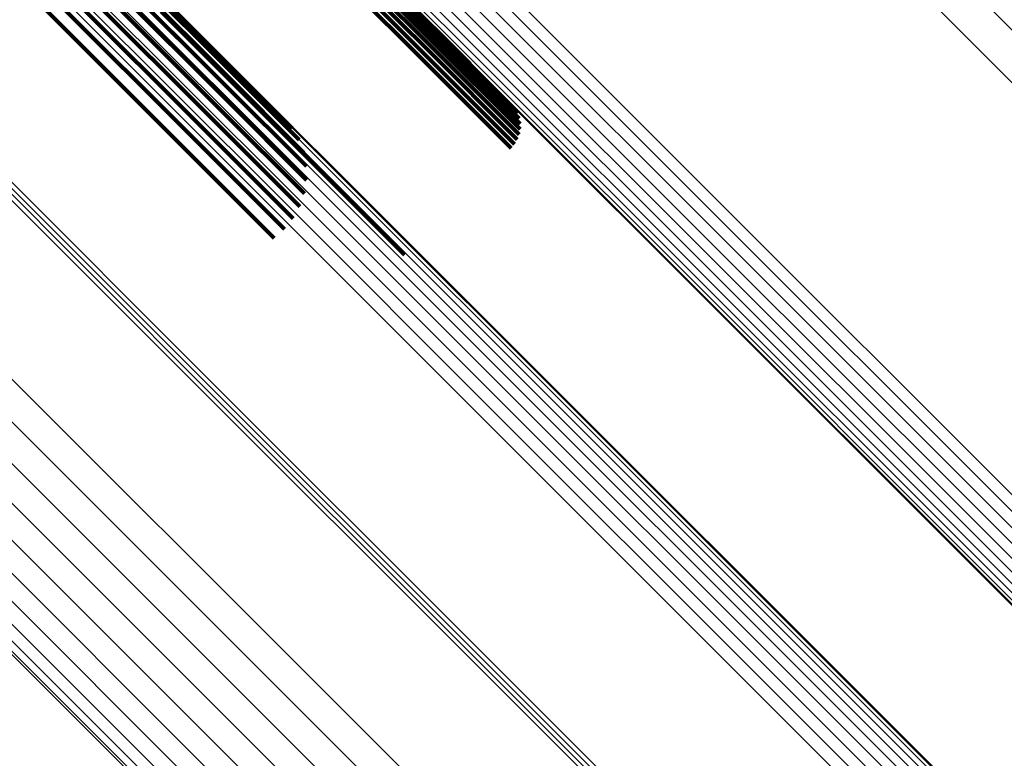
# Model space of a CAD drawing. Units: metres. Extents: x -3.186 to -2.846, y -2.611 to -2.271.
# Drawn here: x -3.138 to -3.12, y -2.314 to -2.301 of the extents above; entities that cross this region are included whole.
import ezdxf

# ---------------------------------------------------------------- set-up
doc = ezdxf.new("R2010")
doc.units = ezdxf.units.M
doc.linetypes.add('AUSGEZOGEN', pattern=[0])
doc.linetypes.add('VERDECKT2_S2', pattern=[0.036, 0.02, -0.016])
doc.layers.add('Standard', color=7, linetype='AUSGEZOGEN', lineweight=13)

msp = doc.modelspace()

# ---------------------------------------------------------------- linework, layer by layer
at = {"layer": 'Standard', "color": 253, "linetype": 'VERDECKT2_S2', "lineweight": 140, "transparency": 33554687}
for p, q in [((-3.133383, -2.298032), (-3.130648, -2.300767)), ((-3.133383, -2.298032), (-3.130648, -2.300767)), ((-3.13334, -2.298109), (-3.130606, -2.300844)), ((-3.13334, -2.298109), (-3.130606, -2.300844)), ((-3.133312, -2.298194), (-3.130579, -2.300928)), ((-3.133312, -2.298194), (-3.130579, -2.300928)), ((-3.133299, -2.298284), (-3.130567, -2.301016)), ((-3.133299, -2.298284), (-3.130567, -2.301016)), ((-3.133322, -2.298467), (-3.130591, -2.301197)), ((-3.133322, -2.298467), (-3.130591, -2.301197)), ((-3.133303, -2.298376), (-3.130572, -2.301107)), ((-3.133303, -2.298376), (-3.130572, -2.301107)), ((-3.137204, -2.298499), (-3.134434, -2.30127)), ((-3.137204, -2.298499), (-3.134434, -2.30127)), ((-3.133405, -2.298635), (-3.130676, -2.301365)), ((-3.133405, -2.298635), (-3.130676, -2.301365)), ((-3.133357, -2.298554), (-3.130627, -2.301284)), ((-3.133357, -2.298554), (-3.130627, -2.301284)), ((-3.137094, -2.298698), (-3.134326, -2.301466)), ((-3.137094, -2.298698), (-3.134326, -2.301466)), ((-3.133467, -2.298708), (-3.130737, -2.301437)), ((-3.133467, -2.298708), (-3.130737, -2.301437)), ((-3.13702, -2.298916), (-3.134255, -2.30168)), ((-3.13702, -2.298916), (-3.134255, -2.30168)), ((-3.136986, -2.299146), (-3.134224, -2.301907)), ((-3.136986, -2.299146), (-3.134224, -2.301907)), ((-3.136992, -2.299381), (-3.134232, -2.30214)), ((-3.136992, -2.299381), (-3.134232, -2.30214)), ((-3.137038, -2.299614), (-3.134281, -2.302372)), ((-3.137038, -2.299614), (-3.134281, -2.302372)), ((-3.137123, -2.299839), (-3.134367, -2.302595)), ((-3.137123, -2.299839), (-3.134367, -2.302595)), ((-3.137245, -2.300049), (-3.13449, -2.302804)), ((-3.137245, -2.300049), (-3.13449, -2.302804)), ((-3.131366, -2.300038), (-3.129873, -2.30153)), ((-3.131366, -2.300038), (-3.129873, -2.30153)), ((-3.137582, -2.300399), (-3.134827, -2.303154)), ((-3.137582, -2.300399), (-3.134827, -2.303154)), ((-3.137399, -2.300238), (-3.134644, -2.302992)), ((-3.137399, -2.300238), (-3.134644, -2.302992)), ((-3.135361, -2.300602), (-3.132632, -2.303332)), ((-3.135361, -2.300602), (-3.132632, -2.303332)), ((-3.130648, -2.300767), (-3.129084, -2.302331)), ((-3.130648, -2.300767), (-3.129084, -2.302331)), ((-3.130606, -2.300844), (-3.129036, -2.302414)), ((-3.130606, -2.300844), (-3.129036, -2.302414)), ((-3.130579, -2.300928), (-3.129004, -2.302503)), ((-3.130579, -2.300928), (-3.129004, -2.302503)), ((-3.130572, -2.301107), (-3.128987, -2.302691)), ((-3.130572, -2.301107), (-3.128987, -2.302691)), ((-3.130567, -2.301016), (-3.128987, -2.302596)), ((-3.130567, -2.301016), (-3.128987, -2.302596)), ((-3.134434, -2.30127), (-3.133031, -2.302672)), ((-3.134434, -2.30127), (-3.133031, -2.302672)), ((-3.130591, -2.301197), (-3.129004, -2.302785)), ((-3.130591, -2.301197), (-3.129004, -2.302785)), ((-3.130737, -2.301437), (-3.129145, -2.303029)), ((-3.130737, -2.301437), (-3.129145, -2.303029)), ((-3.130676, -2.301365), (-3.129084, -2.302957)), ((-3.130676, -2.301365), (-3.129084, -2.302957)), ((-3.130627, -2.301284), (-3.129036, -2.302874)), ((-3.130627, -2.301284), (-3.129036, -2.302874)), ((-3.134326, -2.301466), (-3.132909, -2.302883)), ((-3.134326, -2.301466), (-3.132909, -2.302883)), ((-3.134255, -2.30168), (-3.132824, -2.303111)), ((-3.134255, -2.30168), (-3.132824, -2.303111)), ((-3.134224, -2.301907), (-3.13278, -2.303351)), ((-3.134224, -2.301907), (-3.13278, -2.303351)), ((-3.134232, -2.30214), (-3.132777, -2.303595)), ((-3.134232, -2.30214), (-3.132777, -2.303595)), ((-3.134281, -2.302372), (-3.132817, -2.303835)), ((-3.134281, -2.302372), (-3.132817, -2.303835)), ((-3.134367, -2.302595), (-3.132897, -2.304066)), ((-3.134367, -2.302595), (-3.132897, -2.304066)), ((-3.13449, -2.302804), (-3.133015, -2.304279)), ((-3.13449, -2.302804), (-3.133015, -2.304279)), ((-3.134644, -2.302992), (-3.133168, -2.304469)), ((-3.134644, -2.302992), (-3.133168, -2.304469)), ((-3.134827, -2.303154), (-3.133351, -2.30463)), ((-3.134827, -2.303154), (-3.133351, -2.30463)), ((-3.132632, -2.303332), (-3.131039, -2.304924)), ((-3.132632, -2.303332), (-3.131039, -2.304924))]:
    msp.add_line(p, q, dxfattribs=at)
at = {"layer": 'Standard', "color": 7, "linetype": 'AUSGEZOGEN', "lineweight": 13, "transparency": 33554687}
for points in [[(-3.144125, -2.27705), (-3.14398, -2.277195), (-3.143534, -2.277641), (-3.142773, -2.278402), (-3.141685, -2.279491), (-3.140257, -2.280918), (-3.138482, -2.282694), (-3.136351, -2.284824), (-3.13386, -2.287315), (-3.131007, -2.290168), (-3.127792, -2.293383), (-3.124219, -2.296957), (-3.120294, -2.300882), (-3.116026, -2.30515), (-3.111427, -2.309748), (-3.106514, -2.314661), (-3.101303, -2.319872), (-3.095816, -2.32536), (-3.090074, -2.331102), (-3.084102, -2.337074), (-3.077926, -2.34325), (-3.071573, -2.349602)], [(-3.144125, -2.27705), (-3.14398, -2.277195), (-3.143534, -2.277641), (-3.142773, -2.278402), (-3.141685, -2.279491), (-3.140257, -2.280918), (-3.138482, -2.282694), (-3.136351, -2.284824), (-3.13386, -2.287315), (-3.131007, -2.290168), (-3.127792, -2.293383), (-3.124219, -2.296957), (-3.120294, -2.300882), (-3.116026, -2.30515), (-3.111427, -2.309748), (-3.106514, -2.314661), (-3.101303, -2.319872), (-3.095816, -2.32536), (-3.090074, -2.331102), (-3.084102, -2.337074), (-3.077926, -2.34325), (-3.071573, -2.349602)], [(-3.144709, -2.277406), (-3.144563, -2.277552), (-3.144117, -2.277998), (-3.143355, -2.27876), (-3.142266, -2.279849), (-3.140838, -2.281277), (-3.139061, -2.283054), (-3.136928, -2.285187), (-3.134436, -2.287679), (-3.13158, -2.290535), (-3.128363, -2.293752), (-3.124787, -2.297328), (-3.120858, -2.301257), (-3.116587, -2.305528), (-3.111985, -2.31013), (-3.107068, -2.315047), (-3.101853, -2.320262), (-3.096362, -2.325753), (-3.090615, -2.3315), (-3.084638, -2.337477), (-3.078458, -2.343657), (-3.0721, -2.350015)], [(-3.144709, -2.277406), (-3.144563, -2.277552), (-3.144117, -2.277998), (-3.143355, -2.27876), (-3.142266, -2.279849), (-3.140838, -2.281277), (-3.139061, -2.283054), (-3.136928, -2.285187), (-3.134436, -2.287679), (-3.13158, -2.290535), (-3.128363, -2.293752), (-3.124787, -2.297328), (-3.120858, -2.301257), (-3.116587, -2.305528), (-3.111985, -2.31013), (-3.107068, -2.315047), (-3.101853, -2.320262), (-3.096362, -2.325753), (-3.090615, -2.3315), (-3.084638, -2.337477), (-3.078458, -2.343657), (-3.0721, -2.350015)], [(-3.149114, -2.280618), (-3.148968, -2.280764), (-3.148519, -2.281212), (-3.147755, -2.281977), (-3.146661, -2.283071), (-3.145227, -2.284505), (-3.143443, -2.286289), (-3.141301, -2.28843), (-3.138799, -2.290933), (-3.135932, -2.2938), (-3.132701, -2.297031), (-3.12911, -2.300621), (-3.125166, -2.304566), (-3.120877, -2.308854), (-3.116257, -2.313475), (-3.11132, -2.318412), (-3.106084, -2.323648), (-3.100569, -2.329162), (-3.094799, -2.334932), (-3.088798, -2.340933), (-3.082592, -2.347139), (-3.076209, -2.353522)], [(-3.149114, -2.280618), (-3.148968, -2.280764), (-3.148519, -2.281212), (-3.147755, -2.281977), (-3.146661, -2.283071), (-3.145227, -2.284505), (-3.143443, -2.286289), (-3.141301, -2.28843), (-3.138799, -2.290933), (-3.135932, -2.2938), (-3.132701, -2.297031), (-3.12911, -2.300621), (-3.125166, -2.304566), (-3.120877, -2.308854), (-3.116257, -2.313475), (-3.11132, -2.318412), (-3.106084, -2.323648), (-3.100569, -2.329162), (-3.094799, -2.334932), (-3.088798, -2.340933), (-3.082592, -2.347139), (-3.076209, -2.353522)], [(-3.148957, -2.280483), (-3.148811, -2.280629), (-3.148363, -2.281077), (-3.147598, -2.281841), (-3.146504, -2.282935), (-3.14507, -2.284369), (-3.143286, -2.286153), (-3.141145, -2.288294), (-3.138643, -2.290797), (-3.135776, -2.293664), (-3.132546, -2.296894), (-3.128955, -2.300484), (-3.125011, -2.304428), (-3.120723, -2.308717), (-3.116103, -2.313337), (-3.111166, -2.318274), (-3.10593, -2.323509), (-3.100416, -2.329023), (-3.094647, -2.334793), (-3.088646, -2.340793), (-3.082441, -2.346999), (-3.076058, -2.353382)], [(-3.148957, -2.280483), (-3.148811, -2.280629), (-3.148363, -2.281077), (-3.147598, -2.281841), (-3.146504, -2.282935), (-3.14507, -2.284369), (-3.143286, -2.286153), (-3.141145, -2.288294), (-3.138643, -2.290797), (-3.135776, -2.293664), (-3.132546, -2.296894), (-3.128955, -2.300484), (-3.125011, -2.304428), (-3.120723, -2.308717), (-3.116103, -2.313337), (-3.111166, -2.318274), (-3.10593, -2.323509), (-3.100416, -2.329023), (-3.094647, -2.334793), (-3.088646, -2.340793), (-3.082441, -2.346999), (-3.076058, -2.353382)], [(-3.149245, -2.280779), (-3.149099, -2.280925), (-3.14865, -2.281373), (-3.147886, -2.282137), (-3.146792, -2.283231), (-3.145358, -2.284665), (-3.143574, -2.286449), (-3.141433, -2.28859), (-3.138931, -2.291093), (-3.136064, -2.293959), (-3.132834, -2.297189), (-3.129243, -2.30078), (-3.125299, -2.304724), (-3.121011, -2.309012), (-3.116391, -2.313632), (-3.111454, -2.318569), (-3.106219, -2.323804), (-3.100705, -2.329318), (-3.094936, -2.335087), (-3.088935, -2.341088), (-3.08273, -2.347293), (-3.076347, -2.353676)], [(-3.149245, -2.280779), (-3.149099, -2.280925), (-3.14865, -2.281373), (-3.147886, -2.282137), (-3.146792, -2.283231), (-3.145358, -2.284665), (-3.143574, -2.286449), (-3.141433, -2.28859), (-3.138931, -2.291093), (-3.136064, -2.293959), (-3.132834, -2.297189), (-3.129243, -2.30078), (-3.125299, -2.304724), (-3.121011, -2.309012), (-3.116391, -2.313632), (-3.111454, -2.318569), (-3.106219, -2.323804), (-3.100705, -2.329318), (-3.094936, -2.335087), (-3.088935, -2.341088), (-3.08273, -2.347293), (-3.076347, -2.353676)], [(-3.149346, -2.280959), (-3.1492, -2.281105), (-3.148752, -2.281553), (-3.147988, -2.282317), (-3.146894, -2.283411), (-3.14546, -2.284845), (-3.143677, -2.286628), (-3.141537, -2.288768), (-3.139035, -2.29127), (-3.136169, -2.294136), (-3.132939, -2.297366), (-3.12935, -2.300955), (-3.125407, -2.304898), (-3.12112, -2.309185), (-3.116501, -2.313804), (-3.111566, -2.318739), (-3.106332, -2.323973), (-3.10082, -2.329485), (-3.095052, -2.335253), (-3.089053, -2.341252), (-3.08285, -2.347456), (-3.076469, -2.353837)], [(-3.149346, -2.280959), (-3.1492, -2.281105), (-3.148752, -2.281553), (-3.147988, -2.282317), (-3.146894, -2.283411), (-3.14546, -2.284845), (-3.143677, -2.286628), (-3.141537, -2.288768), (-3.139035, -2.29127), (-3.136169, -2.294136), (-3.132939, -2.297366), (-3.12935, -2.300955), (-3.125407, -2.304898), (-3.12112, -2.309185), (-3.116501, -2.313804), (-3.111566, -2.318739), (-3.106332, -2.323973), (-3.10082, -2.329485), (-3.095052, -2.335253), (-3.089053, -2.341252), (-3.08285, -2.347456), (-3.076469, -2.353837)], [(-3.149415, -2.281154), (-3.149269, -2.2813), (-3.148821, -2.281748), (-3.148057, -2.282512), (-3.146964, -2.283605), (-3.145531, -2.285038), (-3.143748, -2.286821), (-3.141609, -2.28896), (-3.139108, -2.291461), (-3.136243, -2.294326), (-3.133015, -2.297554), (-3.129428, -2.301142), (-3.125486, -2.305083), (-3.121201, -2.309368), (-3.116584, -2.313985), (-3.111651, -2.318918), (-3.106419, -2.32415), (-3.100909, -2.32966), (-3.095144, -2.335425), (-3.089148, -2.341421), (-3.082947, -2.347622), (-3.076569, -2.354)], [(-3.149415, -2.281154), (-3.149269, -2.2813), (-3.148821, -2.281748), (-3.148057, -2.282512), (-3.146964, -2.283605), (-3.145531, -2.285038), (-3.143748, -2.286821), (-3.141609, -2.28896), (-3.139108, -2.291461), (-3.136243, -2.294326), (-3.133015, -2.297554), (-3.129428, -2.301142), (-3.125486, -2.305083), (-3.121201, -2.309368), (-3.116584, -2.313985), (-3.111651, -2.318918), (-3.106419, -2.32415), (-3.100909, -2.32966), (-3.095144, -2.335425), (-3.089148, -2.341421), (-3.082947, -2.347622), (-3.076569, -2.354)], [(-3.149449, -2.281359), (-3.149303, -2.281505), (-3.148856, -2.281952), (-3.148092, -2.282716), (-3.147, -2.283808), (-3.145567, -2.28524), (-3.143786, -2.287022), (-3.141648, -2.28916), (-3.139148, -2.29166), (-3.136285, -2.294523), (-3.133059, -2.297749), (-3.129473, -2.301334), (-3.125534, -2.305273), (-3.121252, -2.309556), (-3.116638, -2.31417), (-3.111707, -2.319101), (-3.106478, -2.324329), (-3.100972, -2.329836), (-3.09521, -2.335598), (-3.089217, -2.341591), (-3.08302, -2.347788), (-3.076645, -2.354163)], [(-3.149449, -2.281359), (-3.149303, -2.281505), (-3.148856, -2.281952), (-3.148092, -2.282716), (-3.147, -2.283808), (-3.145567, -2.28524), (-3.143786, -2.287022), (-3.141648, -2.28916), (-3.139148, -2.29166), (-3.136285, -2.294523), (-3.133059, -2.297749), (-3.129473, -2.301334), (-3.125534, -2.305273), (-3.121252, -2.309556), (-3.116638, -2.31417), (-3.111707, -2.319101), (-3.106478, -2.324329), (-3.100972, -2.329836), (-3.09521, -2.335598), (-3.089217, -2.341591), (-3.08302, -2.347788), (-3.076645, -2.354163)], [(-3.149448, -2.281566), (-3.149302, -2.281712), (-3.148854, -2.282159), (-3.148091, -2.282922), (-3.147, -2.284013), (-3.145569, -2.285445), (-3.143788, -2.287225), (-3.141652, -2.289362), (-3.139154, -2.291859), (-3.136293, -2.29472), (-3.133069, -2.297944), (-3.129486, -2.301527), (-3.12555, -2.305463), (-3.12127, -2.309743), (-3.116659, -2.314354), (-3.111732, -2.319281), (-3.106507, -2.324506), (-3.101005, -2.330009), (-3.095247, -2.335767), (-3.089258, -2.341755), (-3.083065, -2.347948), (-3.076695, -2.354318)], [(-3.149448, -2.281566), (-3.149302, -2.281712), (-3.148854, -2.282159), (-3.148091, -2.282922), (-3.147, -2.284013), (-3.145569, -2.285445), (-3.143788, -2.287225), (-3.141652, -2.289362), (-3.139154, -2.291859), (-3.136293, -2.29472), (-3.133069, -2.297944), (-3.129486, -2.301527), (-3.12555, -2.305463), (-3.12127, -2.309743), (-3.116659, -2.314354), (-3.111732, -2.319281), (-3.106507, -2.324506), (-3.101005, -2.330009), (-3.095247, -2.335767), (-3.089258, -2.341755), (-3.083065, -2.347948), (-3.076695, -2.354318)], [(-3.14941, -2.28177), (-3.149265, -2.281915), (-3.148818, -2.282362), (-3.148055, -2.283125), (-3.146965, -2.284215), (-3.145535, -2.285645), (-3.143756, -2.287424), (-3.141621, -2.289559), (-3.139125, -2.292055), (-3.136267, -2.294913), (-3.133046, -2.298135), (-3.129465, -2.301715), (-3.125532, -2.305648), (-3.121256, -2.309924), (-3.116649, -2.314531), (-3.111726, -2.319454), (-3.106506, -2.324675), (-3.101007, -2.330173), (-3.095254, -2.335926), (-3.089271, -2.341909), (-3.083083, -2.348097), (-3.076718, -2.354462)], [(-3.14941, -2.28177), (-3.149265, -2.281915), (-3.148818, -2.282362), (-3.148055, -2.283125), (-3.146965, -2.284215), (-3.145535, -2.285645), (-3.143756, -2.287424), (-3.141621, -2.289559), (-3.139125, -2.292055), (-3.136267, -2.294913), (-3.133046, -2.298135), (-3.129465, -2.301715), (-3.125532, -2.305648), (-3.121256, -2.309924), (-3.116649, -2.314531), (-3.111726, -2.319454), (-3.106506, -2.324675), (-3.101007, -2.330173), (-3.095254, -2.335926), (-3.089271, -2.341909), (-3.083083, -2.348097), (-3.076718, -2.354462)], [(-3.149339, -2.281964), (-3.149193, -2.28211), (-3.148747, -2.282556), (-3.147985, -2.283318), (-3.146896, -2.284407), (-3.145467, -2.285836), (-3.143689, -2.287613), (-3.141556, -2.289746), (-3.139063, -2.29224), (-3.136207, -2.295096), (-3.132989, -2.298314), (-3.129412, -2.301891), (-3.125483, -2.30582), (-3.12121, -2.310093), (-3.116607, -2.314695), (-3.111689, -2.319614), (-3.106473, -2.32483), (-3.10098, -2.330323), (-3.095232, -2.336071), (-3.089254, -2.342049), (-3.083071, -2.348231), (-3.076712, -2.35459)], [(-3.149339, -2.281964), (-3.149193, -2.28211), (-3.148747, -2.282556), (-3.147985, -2.283318), (-3.146896, -2.284407), (-3.145467, -2.285836), (-3.143689, -2.287613), (-3.141556, -2.289746), (-3.139063, -2.29224), (-3.136207, -2.295096), (-3.132989, -2.298314), (-3.129412, -2.301891), (-3.125483, -2.30582), (-3.12121, -2.310093), (-3.116607, -2.314695), (-3.111689, -2.319614), (-3.106473, -2.32483), (-3.10098, -2.330323), (-3.095232, -2.336071), (-3.089254, -2.342049), (-3.083071, -2.348231), (-3.076712, -2.35459)], [(-3.149235, -2.282143), (-3.149089, -2.282289), (-3.148643, -2.282735), (-3.147882, -2.283496), (-3.146794, -2.284584), (-3.145366, -2.286012), (-3.143591, -2.287787), (-3.14146, -2.289918), (-3.138969, -2.292409), (-3.136116, -2.295262), (-3.132901, -2.298477), (-3.129327, -2.302051), (-3.125402, -2.305976), (-3.121134, -2.310245), (-3.116535, -2.314843), (-3.111621, -2.319757), (-3.10641, -2.324968), (-3.100922, -2.330456), (-3.09518, -2.336198), (-3.089208, -2.34217), (-3.083032, -2.348346), (-3.076679, -2.354699)], [(-3.149235, -2.282143), (-3.149089, -2.282289), (-3.148643, -2.282735), (-3.147882, -2.283496), (-3.146794, -2.284584), (-3.145366, -2.286012), (-3.143591, -2.287787), (-3.14146, -2.289918), (-3.138969, -2.292409), (-3.136116, -2.295262), (-3.132901, -2.298477), (-3.129327, -2.302051), (-3.125402, -2.305976), (-3.121134, -2.310245), (-3.116535, -2.314843), (-3.111621, -2.319757), (-3.10641, -2.324968), (-3.100922, -2.330456), (-3.09518, -2.336198), (-3.089208, -2.34217), (-3.083032, -2.348346), (-3.076679, -2.354699)], [(-3.149102, -2.282302), (-3.148956, -2.282447), (-3.148511, -2.282893), (-3.14775, -2.283653), (-3.146663, -2.28474), (-3.145237, -2.286166), (-3.143463, -2.28794), (-3.141335, -2.290069), (-3.138846, -2.292557), (-3.135996, -2.295408), (-3.132784, -2.29862), (-3.129214, -2.30219), (-3.125292, -2.306111), (-3.121028, -2.310375), (-3.116434, -2.314969), (-3.111526, -2.319878), (-3.10632, -2.325083), (-3.100837, -2.330566), (-3.095101, -2.336303), (-3.089134, -2.342269), (-3.082964, -2.348439), (-3.076618, -2.354785)], [(-3.149102, -2.282302), (-3.148956, -2.282447), (-3.148511, -2.282893), (-3.14775, -2.283653), (-3.146663, -2.28474), (-3.145237, -2.286166), (-3.143463, -2.28794), (-3.141335, -2.290069), (-3.138846, -2.292557), (-3.135996, -2.295408), (-3.132784, -2.29862), (-3.129214, -2.30219), (-3.125292, -2.306111), (-3.121028, -2.310375), (-3.116434, -2.314969), (-3.111526, -2.319878), (-3.10632, -2.325083), (-3.100837, -2.330566), (-3.095101, -2.336303), (-3.089134, -2.342269), (-3.082964, -2.348439), (-3.076618, -2.354785)], [(-3.159017, -2.282742), (-3.158867, -2.282892), (-3.158407, -2.283352), (-3.157622, -2.284137), (-3.156499, -2.28526), (-3.155027, -2.286732), (-3.153196, -2.288563), (-3.150998, -2.290761), (-3.148429, -2.29333), (-3.145486, -2.296273), (-3.14217, -2.299589), (-3.138484, -2.303275), (-3.134435, -2.307324), (-3.130033, -2.311726), (-3.12529, -2.316469), (-3.120222, -2.321537), (-3.114848, -2.326911), (-3.109187, -2.332572), (-3.103265, -2.338494), (-3.097105, -2.344654), (-3.090735, -2.351024), (-3.084182, -2.357577), (-3.077477, -2.364282)], [(-3.159017, -2.282742), (-3.158867, -2.282892), (-3.158407, -2.283352), (-3.157622, -2.284137), (-3.156499, -2.28526), (-3.155027, -2.286732), (-3.153196, -2.288563), (-3.150998, -2.290761), (-3.148429, -2.29333), (-3.145486, -2.296273), (-3.14217, -2.299589), (-3.138484, -2.303275), (-3.134435, -2.307324), (-3.130033, -2.311726), (-3.12529, -2.316469), (-3.120222, -2.321537), (-3.114848, -2.326911), (-3.109187, -2.332572), (-3.103265, -2.338494), (-3.097105, -2.344654), (-3.090735, -2.351024), (-3.084182, -2.357577), (-3.077477, -2.364282)], [(-3.158959, -2.282693), (-3.158809, -2.282843), (-3.158349, -2.283303), (-3.157564, -2.284088), (-3.156441, -2.285211), (-3.154969, -2.286683), (-3.153138, -2.288514), (-3.15094, -2.290712), (-3.148371, -2.293281), (-3.145428, -2.296224), (-3.142112, -2.29954), (-3.138426, -2.303226), (-3.134378, -2.307274), (-3.129976, -2.311676), (-3.125233, -2.316419), (-3.120165, -2.321487), (-3.114791, -2.326861), (-3.109131, -2.332521), (-3.103208, -2.338444), (-3.097048, -2.344604), (-3.090679, -2.350974), (-3.084126, -2.357526), (-3.077421, -2.364231)], [(-3.158959, -2.282693), (-3.158809, -2.282843), (-3.158349, -2.283303), (-3.157564, -2.284088), (-3.156441, -2.285211), (-3.154969, -2.286683), (-3.153138, -2.288514), (-3.15094, -2.290712), (-3.148371, -2.293281), (-3.145428, -2.296224), (-3.142112, -2.29954), (-3.138426, -2.303226), (-3.134378, -2.307274), (-3.129976, -2.311676), (-3.125233, -2.316419), (-3.120165, -2.321487), (-3.114791, -2.326861), (-3.109131, -2.332521), (-3.103208, -2.338444), (-3.097048, -2.344604), (-3.090679, -2.350974), (-3.084126, -2.357526), (-3.077421, -2.364231)], [(-3.15911, -2.282861), (-3.158961, -2.283011), (-3.1585, -2.283471), (-3.157716, -2.284256), (-3.156593, -2.285379), (-3.155121, -2.286851), (-3.15329, -2.288682), (-3.151092, -2.29088), (-3.148523, -2.293449), (-3.145581, -2.296391), (-3.142265, -2.299707), (-3.138579, -2.303393), (-3.134531, -2.307441), (-3.130129, -2.311843), (-3.125387, -2.316585), (-3.120319, -2.321653), (-3.114945, -2.327027), (-3.109285, -2.332687), (-3.103363, -2.338609), (-3.097204, -2.344768), (-3.090834, -2.351138), (-3.084282, -2.35769), (-3.077577, -2.364395)], [(-3.15911, -2.282861), (-3.158961, -2.283011), (-3.1585, -2.283471), (-3.157716, -2.284256), (-3.156593, -2.285379), (-3.155121, -2.286851), (-3.15329, -2.288682), (-3.151092, -2.29088), (-3.148523, -2.293449), (-3.145581, -2.296391), (-3.142265, -2.299707), (-3.138579, -2.303393), (-3.134531, -2.307441), (-3.130129, -2.311843), (-3.125387, -2.316585), (-3.120319, -2.321653), (-3.114945, -2.327027), (-3.109285, -2.332687), (-3.103363, -2.338609), (-3.097204, -2.344768), (-3.090834, -2.351138), (-3.084282, -2.35769), (-3.077577, -2.364395)], [(-3.159068, -2.282799), (-3.158918, -2.282948), (-3.158458, -2.283409), (-3.157673, -2.284193), (-3.15655, -2.285316), (-3.155078, -2.286788), (-3.153247, -2.28862), (-3.151049, -2.290817), (-3.14848, -2.293386), (-3.145537, -2.296329), (-3.142221, -2.299645), (-3.138535, -2.303331), (-3.134487, -2.30738), (-3.130085, -2.311782), (-3.125342, -2.316525), (-3.120274, -2.321592), (-3.114899, -2.326967), (-3.109239, -2.332627), (-3.103317, -2.33855), (-3.097157, -2.34471), (-3.090787, -2.35108), (-3.084235, -2.357632), (-3.077529, -2.364337)], [(-3.159068, -2.282799), (-3.158918, -2.282948), (-3.158458, -2.283409), (-3.157673, -2.284193), (-3.15655, -2.285316), (-3.155078, -2.286788), (-3.153247, -2.28862), (-3.151049, -2.290817), (-3.14848, -2.293386), (-3.145537, -2.296329), (-3.142221, -2.299645), (-3.138535, -2.303331), (-3.134487, -2.30738), (-3.130085, -2.311782), (-3.125342, -2.316525), (-3.120274, -2.321592), (-3.114899, -2.326967), (-3.109239, -2.332627), (-3.103317, -2.33855), (-3.097157, -2.34471), (-3.090787, -2.35108), (-3.084235, -2.357632), (-3.077529, -2.364337)], [(-3.152709, -2.283607), (-3.152562, -2.283753), (-3.152113, -2.284202), (-3.151347, -2.284968), (-3.150251, -2.286064), (-3.148814, -2.287502), (-3.147026, -2.289289), (-3.14488, -2.291435), (-3.142372, -2.293943), (-3.139499, -2.296816), (-3.136262, -2.300053), (-3.132664, -2.303651), (-3.128712, -2.307604), (-3.124414, -2.311901), (-3.119784, -2.316531), (-3.114837, -2.321479), (-3.10959, -2.326725), (-3.104064, -2.332251), (-3.098282, -2.338033), (-3.092269, -2.344046), (-3.08605, -2.350265), (-3.079654, -2.356662), (-3.073108, -2.363208)], [(-3.152709, -2.283607), (-3.152562, -2.283753), (-3.152113, -2.284202), (-3.151347, -2.284968), (-3.150251, -2.286064), (-3.148814, -2.287502), (-3.147026, -2.289289), (-3.14488, -2.291435), (-3.142372, -2.293943), (-3.139499, -2.296816), (-3.136262, -2.300053), (-3.132664, -2.303651), (-3.128712, -2.307604), (-3.124414, -2.311901), (-3.119784, -2.316531), (-3.114837, -2.321479), (-3.10959, -2.326725), (-3.104064, -2.332251), (-3.098282, -2.338033), (-3.092269, -2.344046), (-3.08605, -2.350265), (-3.079654, -2.356662), (-3.073108, -2.363208)], [(-3.152484, -2.283609), (-3.152338, -2.283756), (-3.151889, -2.284204), (-3.151124, -2.28497), (-3.150028, -2.286065), (-3.148592, -2.287501), (-3.146806, -2.289288), (-3.144662, -2.291432), (-3.142156, -2.293938), (-3.139285, -2.296809), (-3.136051, -2.300043), (-3.132455, -2.303638), (-3.128506, -2.307588), (-3.124212, -2.311882), (-3.119585, -2.316509), (-3.114642, -2.321452), (-3.109399, -2.326695), (-3.103877, -2.332216), (-3.0981, -2.337994), (-3.092091, -2.344003), (-3.085877, -2.350216), (-3.079486, -2.356608), (-3.072945, -2.363149)], [(-3.152484, -2.283609), (-3.152338, -2.283756), (-3.151889, -2.284204), (-3.151124, -2.28497), (-3.150028, -2.286065), (-3.148592, -2.287501), (-3.146806, -2.289288), (-3.144662, -2.291432), (-3.142156, -2.293938), (-3.139285, -2.296809), (-3.136051, -2.300043), (-3.132455, -2.303638), (-3.128506, -2.307588), (-3.124212, -2.311882), (-3.119585, -2.316509), (-3.114642, -2.321452), (-3.109399, -2.326695), (-3.103877, -2.332216), (-3.0981, -2.337994), (-3.092091, -2.344003), (-3.085877, -2.350216), (-3.079486, -2.356608), (-3.072945, -2.363149)], [(-3.153143, -2.283715), (-3.152996, -2.283862), (-3.152546, -2.284311), (-3.151779, -2.285078), (-3.150682, -2.286176), (-3.149243, -2.287615), (-3.147454, -2.289404), (-3.145306, -2.291552), (-3.142795, -2.294063), (-3.139919, -2.296939), (-3.136678, -2.30018), (-3.133076, -2.303782), (-3.129119, -2.307739), (-3.124817, -2.312041), (-3.120182, -2.316676), (-3.115229, -2.321629), (-3.109976, -2.326882), (-3.104444, -2.332414), (-3.098656, -2.338202), (-3.092636, -2.344222), (-3.086411, -2.350447), (-3.080007, -2.356851), (-3.073454, -2.363404)], [(-3.153143, -2.283715), (-3.152996, -2.283862), (-3.152546, -2.284311), (-3.151779, -2.285078), (-3.150682, -2.286176), (-3.149243, -2.287615), (-3.147454, -2.289404), (-3.145306, -2.291552), (-3.142795, -2.294063), (-3.139919, -2.296939), (-3.136678, -2.30018), (-3.133076, -2.303782), (-3.129119, -2.307739), (-3.124817, -2.312041), (-3.120182, -2.316676), (-3.115229, -2.321629), (-3.109976, -2.326882), (-3.104444, -2.332414), (-3.098656, -2.338202), (-3.092636, -2.344222), (-3.086411, -2.350447), (-3.080007, -2.356851), (-3.073454, -2.363404)], [(-3.15293, -2.283642), (-3.152784, -2.283789), (-3.152334, -2.284238), (-3.151568, -2.285005), (-3.150471, -2.286102), (-3.149033, -2.28754), (-3.147244, -2.289329), (-3.145097, -2.291475), (-3.142587, -2.293985), (-3.139713, -2.29686), (-3.136474, -2.300099), (-3.132873, -2.303699), (-3.128918, -2.307654), (-3.124618, -2.311955), (-3.119985, -2.316588), (-3.115034, -2.321538), (-3.109784, -2.326788), (-3.104255, -2.332318), (-3.09847, -2.338103), (-3.092452, -2.34412), (-3.08623, -2.350343), (-3.079829, -2.356743), (-3.073279, -2.363294)], [(-3.15293, -2.283642), (-3.152784, -2.283789), (-3.152334, -2.284238), (-3.151568, -2.285005), (-3.150471, -2.286102), (-3.149033, -2.28754), (-3.147244, -2.289329), (-3.145097, -2.291475), (-3.142587, -2.293985), (-3.139713, -2.29686), (-3.136474, -2.300099), (-3.132873, -2.303699), (-3.128918, -2.307654), (-3.124618, -2.311955), (-3.119985, -2.316588), (-3.115034, -2.321538), (-3.109784, -2.326788), (-3.104255, -2.332318), (-3.09847, -2.338103), (-3.092452, -2.34412), (-3.08623, -2.350343), (-3.079829, -2.356743), (-3.073279, -2.363294)], [(-3.152264, -2.283651), (-3.152118, -2.283797), (-3.151669, -2.284245), (-3.150904, -2.28501), (-3.14981, -2.286104), (-3.148375, -2.287539), (-3.14659, -2.289324), (-3.144448, -2.291466), (-3.141944, -2.29397), (-3.139076, -2.296838), (-3.135844, -2.30007), (-3.132252, -2.303662), (-3.128307, -2.307608), (-3.124016, -2.311898), (-3.119394, -2.31652), (-3.114455, -2.32146), (-3.109216, -2.326698), (-3.1037, -2.332214), (-3.097928, -2.337987), (-3.091924, -2.34399), (-3.085716, -2.350198), (-3.07933, -2.356584), (-3.072795, -2.363119)], [(-3.152264, -2.283651), (-3.152118, -2.283797), (-3.151669, -2.284245), (-3.150904, -2.28501), (-3.14981, -2.286104), (-3.148375, -2.287539), (-3.14659, -2.289324), (-3.144448, -2.291466), (-3.141944, -2.29397), (-3.139076, -2.296838), (-3.135844, -2.30007), (-3.132252, -2.303662), (-3.128307, -2.307608), (-3.124016, -2.311898), (-3.119394, -2.31652), (-3.114455, -2.32146), (-3.109216, -2.326698), (-3.1037, -2.332214), (-3.097928, -2.337987), (-3.091924, -2.34399), (-3.085716, -2.350198), (-3.07933, -2.356584), (-3.072795, -2.363119)], [(-3.152053, -2.283729), (-3.151907, -2.283875), (-3.151459, -2.284323), (-3.150695, -2.285087), (-3.149602, -2.28618), (-3.148169, -2.287613), (-3.146386, -2.289396), (-3.144246, -2.291536), (-3.141744, -2.294038), (-3.138879, -2.296903), (-3.13565, -2.300132), (-3.132062, -2.30372), (-3.12812, -2.307662), (-3.123833, -2.311949), (-3.119216, -2.316566), (-3.114281, -2.321501), (-3.109048, -2.326734), (-3.103537, -2.332245), (-3.097771, -2.338011), (-3.091773, -2.344009), (-3.085571, -2.350211), (-3.079191, -2.356591), (-3.072663, -2.36312)], [(-3.152053, -2.283729), (-3.151907, -2.283875), (-3.151459, -2.284323), (-3.150695, -2.285087), (-3.149602, -2.28618), (-3.148169, -2.287613), (-3.146386, -2.289396), (-3.144246, -2.291536), (-3.141744, -2.294038), (-3.138879, -2.296903), (-3.13565, -2.300132), (-3.132062, -2.30372), (-3.12812, -2.307662), (-3.123833, -2.311949), (-3.119216, -2.316566), (-3.114281, -2.321501), (-3.109048, -2.326734), (-3.103537, -2.332245), (-3.097771, -2.338011), (-3.091773, -2.344009), (-3.085571, -2.350211), (-3.079191, -2.356591), (-3.072663, -2.36312)], [(-3.153515, -2.283964), (-3.153368, -2.28411), (-3.152918, -2.28456), (-3.152151, -2.285327), (-3.151053, -2.286425), (-3.149614, -2.287865), (-3.147823, -2.289655), (-3.145674, -2.291804), (-3.143162, -2.294316), (-3.140285, -2.297193), (-3.137043, -2.300435), (-3.133439, -2.304039), (-3.129481, -2.307997), (-3.125177, -2.312301), (-3.12054, -2.316938), (-3.115585, -2.321893), (-3.11033, -2.327148), (-3.104796, -2.332682), (-3.099005, -2.338473), (-3.092983, -2.344495), (-3.086755, -2.350724), (-3.080348, -2.35713), (-3.073792, -2.363686)], [(-3.153515, -2.283964), (-3.153368, -2.28411), (-3.152918, -2.28456), (-3.152151, -2.285327), (-3.151053, -2.286425), (-3.149614, -2.287865), (-3.147823, -2.289655), (-3.145674, -2.291804), (-3.143162, -2.294316), (-3.140285, -2.297193), (-3.137043, -2.300435), (-3.133439, -2.304039), (-3.129481, -2.307997), (-3.125177, -2.312301), (-3.12054, -2.316938), (-3.115585, -2.321893), (-3.11033, -2.327148), (-3.104796, -2.332682), (-3.099005, -2.338473), (-3.092983, -2.344495), (-3.086755, -2.350724), (-3.080348, -2.35713), (-3.073792, -2.363686)], [(-3.153339, -2.283823), (-3.153193, -2.28397), (-3.152743, -2.28442), (-3.151976, -2.285187), (-3.150878, -2.286285), (-3.149439, -2.287724), (-3.147649, -2.289514), (-3.1455, -2.291663), (-3.142988, -2.294174), (-3.140111, -2.297051), (-3.13687, -2.300293), (-3.133267, -2.303896), (-3.129308, -2.307854), (-3.125005, -2.312158), (-3.120368, -2.316794), (-3.115414, -2.321749), (-3.11016, -2.327003), (-3.104626, -2.332536), (-3.098836, -2.338326), (-3.092815, -2.344348), (-3.086587, -2.350575), (-3.080182, -2.356981), (-3.073626, -2.363536)], [(-3.153339, -2.283823), (-3.153193, -2.28397), (-3.152743, -2.28442), (-3.151976, -2.285187), (-3.150878, -2.286285), (-3.149439, -2.287724), (-3.147649, -2.289514), (-3.1455, -2.291663), (-3.142988, -2.294174), (-3.140111, -2.297051), (-3.13687, -2.300293), (-3.133267, -2.303896), (-3.129308, -2.307854), (-3.125005, -2.312158), (-3.120368, -2.316794), (-3.115414, -2.321749), (-3.11016, -2.327003), (-3.104626, -2.332536), (-3.098836, -2.338326), (-3.092815, -2.344348), (-3.086587, -2.350575), (-3.080182, -2.356981), (-3.073626, -2.363536)], [(-3.151859, -2.283842), (-3.151714, -2.283988), (-3.151266, -2.284435), (-3.150503, -2.285198), (-3.149411, -2.28629), (-3.147979, -2.287722), (-3.146198, -2.289504), (-3.14406, -2.291641), (-3.141561, -2.29414), (-3.138699, -2.297002), (-3.135474, -2.300228), (-3.131889, -2.303812), (-3.127951, -2.30775), (-3.123669, -2.312032), (-3.119056, -2.316645), (-3.114127, -2.321574), (-3.108899, -2.326802), (-3.103394, -2.332307), (-3.097633, -2.338068), (-3.091642, -2.344059), (-3.085447, -2.350255), (-3.079074, -2.356628), (-3.072552, -2.36315)], [(-3.151859, -2.283842), (-3.151714, -2.283988), (-3.151266, -2.284435), (-3.150503, -2.285198), (-3.149411, -2.28629), (-3.147979, -2.287722), (-3.146198, -2.289504), (-3.14406, -2.291641), (-3.141561, -2.29414), (-3.138699, -2.297002), (-3.135474, -2.300228), (-3.131889, -2.303812), (-3.127951, -2.30775), (-3.123669, -2.312032), (-3.119056, -2.316645), (-3.114127, -2.321574), (-3.108899, -2.326802), (-3.103394, -2.332307), (-3.097633, -2.338068), (-3.091642, -2.344059), (-3.085447, -2.350255), (-3.079074, -2.356628), (-3.072552, -2.36315)], [(-3.151688, -2.283986), (-3.151542, -2.284132), (-3.151095, -2.284579), (-3.150332, -2.285341), (-3.149242, -2.286432), (-3.147811, -2.287863), (-3.146032, -2.289642), (-3.143897, -2.291777), (-3.1414, -2.294273), (-3.138541, -2.297133), (-3.135319, -2.300355), (-3.131738, -2.303935), (-3.127805, -2.307869), (-3.123528, -2.312146), (-3.11892, -2.316754), (-3.113996, -2.321678), (-3.108774, -2.3269), (-3.103275, -2.332399), (-3.09752, -2.338154), (-3.091535, -2.344138), (-3.085346, -2.350328), (-3.07898, -2.356694), (-3.072465, -2.363209)], [(-3.151688, -2.283986), (-3.151542, -2.284132), (-3.151095, -2.284579), (-3.150332, -2.285341), (-3.149242, -2.286432), (-3.147811, -2.287863), (-3.146032, -2.289642), (-3.143897, -2.291777), (-3.1414, -2.294273), (-3.138541, -2.297133), (-3.135319, -2.300355), (-3.131738, -2.303935), (-3.127805, -2.307869), (-3.123528, -2.312146), (-3.11892, -2.316754), (-3.113996, -2.321678), (-3.108774, -2.3269), (-3.103275, -2.332399), (-3.09752, -2.338154), (-3.091535, -2.344138), (-3.085346, -2.350328), (-3.07898, -2.356694), (-3.072465, -2.363209)], [(-3.157441, -2.2877), (-3.157294, -2.287846), (-3.156844, -2.288296), (-3.156076, -2.289064), (-3.154978, -2.290163), (-3.153537, -2.291603), (-3.151746, -2.293395), (-3.149595, -2.295545), (-3.147082, -2.298058), (-3.144203, -2.300937), (-3.140959, -2.304182), (-3.137353, -2.307788), (-3.133392, -2.311749), (-3.129085, -2.316056), (-3.124445, -2.320696), (-3.119487, -2.325654), (-3.114228, -2.330912), (-3.108691, -2.33645), (-3.102896, -2.342244), (-3.09687, -2.348271), (-3.090638, -2.354503), (-3.084227, -2.360913), (-3.077667, -2.367473)], [(-3.157441, -2.2877), (-3.157294, -2.287846), (-3.156844, -2.288296), (-3.156076, -2.289064), (-3.154978, -2.290163), (-3.153537, -2.291603), (-3.151746, -2.293395), (-3.149595, -2.295545), (-3.147082, -2.298058), (-3.144203, -2.300937), (-3.140959, -2.304182), (-3.137353, -2.307788), (-3.133392, -2.311749), (-3.129085, -2.316056), (-3.124445, -2.320696), (-3.119487, -2.325654), (-3.114228, -2.330912), (-3.108691, -2.33645), (-3.102896, -2.342244), (-3.09687, -2.348271), (-3.090638, -2.354503), (-3.084227, -2.360913), (-3.077667, -2.367473)], [(-3.1578, -2.288101), (-3.157653, -2.288247), (-3.157203, -2.288698), (-3.156436, -2.289465), (-3.155337, -2.290564), (-3.153897, -2.292004), (-3.152106, -2.293795), (-3.149956, -2.295945), (-3.147443, -2.298458), (-3.144564, -2.301337), (-3.14132, -2.304581), (-3.137715, -2.308186), (-3.133754, -2.312147), (-3.129448, -2.316453), (-3.124809, -2.321092), (-3.119851, -2.32605), (-3.114594, -2.331307), (-3.109057, -2.336844), (-3.103263, -2.342638), (-3.097238, -2.348663), (-3.091007, -2.354894), (-3.084597, -2.361304), (-3.078038, -2.367863), (-3.071357, -2.374544)], [(-3.1578, -2.288101), (-3.157653, -2.288247), (-3.157203, -2.288698), (-3.156436, -2.289465), (-3.155337, -2.290564), (-3.153897, -2.292004), (-3.152106, -2.293795), (-3.149956, -2.295945), (-3.147443, -2.298458), (-3.144564, -2.301337), (-3.14132, -2.304581), (-3.137715, -2.308186), (-3.133754, -2.312147), (-3.129448, -2.316453), (-3.124809, -2.321092), (-3.119851, -2.32605), (-3.114594, -2.331307), (-3.109057, -2.336844), (-3.103263, -2.342638), (-3.097238, -2.348663), (-3.091007, -2.354894), (-3.084597, -2.361304), (-3.078038, -2.367863), (-3.071357, -2.374544)], [(-3.158091, -2.288554), (-3.157945, -2.288701), (-3.157495, -2.289151), (-3.156728, -2.289918), (-3.15563, -2.291015), (-3.15419, -2.292455), (-3.1524, -2.294245), (-3.150251, -2.296394), (-3.14774, -2.298906), (-3.144862, -2.301783), (-3.14162, -2.305025), (-3.138017, -2.308628), (-3.134059, -2.312587), (-3.129755, -2.31689), (-3.125118, -2.321527), (-3.120163, -2.326482), (-3.114909, -2.331737), (-3.109375, -2.337271), (-3.103584, -2.343061), (-3.097562, -2.349083), (-3.091334, -2.355311), (-3.084928, -2.361717), (-3.078373, -2.368273), (-3.071696, -2.37495)], [(-3.158091, -2.288554), (-3.157945, -2.288701), (-3.157495, -2.289151), (-3.156728, -2.289918), (-3.15563, -2.291015), (-3.15419, -2.292455), (-3.1524, -2.294245), (-3.150251, -2.296394), (-3.14774, -2.298906), (-3.144862, -2.301783), (-3.14162, -2.305025), (-3.138017, -2.308628), (-3.134059, -2.312587), (-3.129755, -2.31689), (-3.125118, -2.321527), (-3.120163, -2.326482), (-3.114909, -2.331737), (-3.109375, -2.337271), (-3.103584, -2.343061), (-3.097562, -2.349083), (-3.091334, -2.355311), (-3.084928, -2.361717), (-3.078373, -2.368273), (-3.071696, -2.37495)], [(-3.158307, -2.289048), (-3.15816, -2.289194), (-3.157711, -2.289644), (-3.156944, -2.29041), (-3.155848, -2.291507), (-3.15441, -2.292945), (-3.152621, -2.294734), (-3.150474, -2.29688), (-3.147965, -2.29939), (-3.14509, -2.302264), (-3.141851, -2.305503), (-3.138251, -2.309103), (-3.134297, -2.313058), (-3.129997, -2.317357), (-3.125364, -2.32199), (-3.120414, -2.32694), (-3.115165, -2.33219), (-3.109636, -2.337718), (-3.103851, -2.343503), (-3.097835, -2.34952), (-3.091613, -2.355742), (-3.085213, -2.362142), (-3.078663, -2.368691), (-3.071993, -2.375362)], [(-3.158307, -2.289048), (-3.15816, -2.289194), (-3.157711, -2.289644), (-3.156944, -2.29041), (-3.155848, -2.291507), (-3.15441, -2.292945), (-3.152621, -2.294734), (-3.150474, -2.29688), (-3.147965, -2.29939), (-3.14509, -2.302264), (-3.141851, -2.305503), (-3.138251, -2.309103), (-3.134297, -2.313058), (-3.129997, -2.317357), (-3.125364, -2.32199), (-3.120414, -2.32694), (-3.115165, -2.33219), (-3.109636, -2.337718), (-3.103851, -2.343503), (-3.097835, -2.34952), (-3.091613, -2.355742), (-3.085213, -2.362142), (-3.078663, -2.368691), (-3.071993, -2.375362)], [(-3.158441, -2.28957), (-3.158294, -2.289716), (-3.157846, -2.290165), (-3.15708, -2.29093), (-3.155985, -2.292025), (-3.154549, -2.293461), (-3.152763, -2.295248), (-3.150619, -2.297392), (-3.148113, -2.299898), (-3.145242, -2.302768), (-3.142007, -2.306003), (-3.138412, -2.309598), (-3.134463, -2.313548), (-3.130168, -2.317842), (-3.125542, -2.322468), (-3.120598, -2.327412), (-3.115356, -2.332655), (-3.109834, -2.338176), (-3.104057, -2.343953), (-3.098048, -2.349962), (-3.091835, -2.356176), (-3.085443, -2.362567), (-3.078902, -2.369108), (-3.07224, -2.37577)], [(-3.158441, -2.28957), (-3.158294, -2.289716), (-3.157846, -2.290165), (-3.15708, -2.29093), (-3.155985, -2.292025), (-3.154549, -2.293461), (-3.152763, -2.295248), (-3.150619, -2.297392), (-3.148113, -2.299898), (-3.145242, -2.302768), (-3.142007, -2.306003), (-3.138412, -2.309598), (-3.134463, -2.313548), (-3.130168, -2.317842), (-3.125542, -2.322468), (-3.120598, -2.327412), (-3.115356, -2.332655), (-3.109834, -2.338176), (-3.104057, -2.343953), (-3.098048, -2.349962), (-3.091835, -2.356176), (-3.085443, -2.362567), (-3.078902, -2.369108), (-3.07224, -2.37577)], [(-3.15849, -2.290106), (-3.158344, -2.290252), (-3.157896, -2.2907), (-3.157132, -2.291464), (-3.156039, -2.292558), (-3.154605, -2.293991), (-3.152821, -2.295775), (-3.150681, -2.297915), (-3.148179, -2.300417), (-3.145313, -2.303283), (-3.142084, -2.306512), (-3.138495, -2.310102), (-3.134552, -2.314044), (-3.130265, -2.318332), (-3.125646, -2.32295), (-3.120711, -2.327886), (-3.115477, -2.33312), (-3.109964, -2.338632), (-3.104197, -2.3444), (-3.098198, -2.350398), (-3.091994, -2.356602), (-3.085614, -2.362983), (-3.079083, -2.369513), (-3.072433, -2.376164)], [(-3.15849, -2.290106), (-3.158344, -2.290252), (-3.157896, -2.2907), (-3.157132, -2.291464), (-3.156039, -2.292558), (-3.154605, -2.293991), (-3.152821, -2.295775), (-3.150681, -2.297915), (-3.148179, -2.300417), (-3.145313, -2.303283), (-3.142084, -2.306512), (-3.138495, -2.310102), (-3.134552, -2.314044), (-3.130265, -2.318332), (-3.125646, -2.32295), (-3.120711, -2.327886), (-3.115477, -2.33312), (-3.109964, -2.338632), (-3.104197, -2.3444), (-3.098198, -2.350398), (-3.091994, -2.356602), (-3.085614, -2.362983), (-3.079083, -2.369513), (-3.072433, -2.376164)], [(-3.158454, -2.290643), (-3.158308, -2.290789), (-3.157861, -2.291236), (-3.157098, -2.291999), (-3.156007, -2.29309), (-3.154576, -2.294521), (-3.152796, -2.296301), (-3.15066, -2.298437), (-3.148163, -2.300934), (-3.145303, -2.303795), (-3.14208, -2.307018), (-3.138497, -2.3106), (-3.134562, -2.314535), (-3.130284, -2.318814), (-3.125674, -2.323424), (-3.120748, -2.328349), (-3.115524, -2.333573), (-3.110023, -2.339075), (-3.104266, -2.344831), (-3.098279, -2.350818), (-3.092088, -2.357009), (-3.08572, -2.363378), (-3.079202, -2.369895), (-3.072564, -2.376533)], [(-3.158454, -2.290643), (-3.158308, -2.290789), (-3.157861, -2.291236), (-3.157098, -2.291999), (-3.156007, -2.29309), (-3.154576, -2.294521), (-3.152796, -2.296301), (-3.15066, -2.298437), (-3.148163, -2.300934), (-3.145303, -2.303795), (-3.14208, -2.307018), (-3.138497, -2.3106), (-3.134562, -2.314535), (-3.130284, -2.318814), (-3.125674, -2.323424), (-3.120748, -2.328349), (-3.115524, -2.333573), (-3.110023, -2.339075), (-3.104266, -2.344831), (-3.098279, -2.350818), (-3.092088, -2.357009), (-3.08572, -2.363378), (-3.079202, -2.369895), (-3.072564, -2.376533)], [(-3.158333, -2.291168), (-3.158187, -2.291314), (-3.157741, -2.29176), (-3.15698, -2.292521), (-3.155891, -2.29361), (-3.154464, -2.295038), (-3.152688, -2.296814), (-3.150556, -2.298945), (-3.148065, -2.301437), (-3.145211, -2.304291), (-3.141995, -2.307507), (-3.13842, -2.311081), (-3.134494, -2.315007), (-3.130225, -2.319277), (-3.125625, -2.323876), (-3.12071, -2.328791), (-3.115498, -2.334003), (-3.110008, -2.339493), (-3.104265, -2.345237), (-3.098291, -2.35121), (-3.092113, -2.357388), (-3.085759, -2.363742), (-3.079256, -2.370245), (-3.072633, -2.376869)], [(-3.158333, -2.291168), (-3.158187, -2.291314), (-3.157741, -2.29176), (-3.15698, -2.292521), (-3.155891, -2.29361), (-3.154464, -2.295038), (-3.152688, -2.296814), (-3.150556, -2.298945), (-3.148065, -2.301437), (-3.145211, -2.304291), (-3.141995, -2.307507), (-3.13842, -2.311081), (-3.134494, -2.315007), (-3.130225, -2.319277), (-3.125625, -2.323876), (-3.12071, -2.328791), (-3.115498, -2.334003), (-3.110008, -2.339493), (-3.104265, -2.345237), (-3.098291, -2.35121), (-3.092113, -2.357388), (-3.085759, -2.363742), (-3.079256, -2.370245), (-3.072633, -2.376869)], [(-3.15813, -2.291667), (-3.157985, -2.291812), (-3.15754, -2.292257), (-3.15678, -2.293017), (-3.155694, -2.294103), (-3.15427, -2.295527), (-3.152498, -2.297299), (-3.150372, -2.299425), (-3.147886, -2.301911), (-3.145039, -2.304758), (-3.141831, -2.307966), (-3.138265, -2.311532), (-3.134348, -2.315449), (-3.130089, -2.319708), (-3.1255, -2.324297), (-3.120597, -2.3292), (-3.115398, -2.3344), (-3.109921, -2.339876), (-3.104191, -2.345606), (-3.098232, -2.351565), (-3.092069, -2.357728), (-3.08573, -2.364067), (-3.079242, -2.370555), (-3.072635, -2.377162)], [(-3.15813, -2.291667), (-3.157985, -2.291812), (-3.15754, -2.292257), (-3.15678, -2.293017), (-3.155694, -2.294103), (-3.15427, -2.295527), (-3.152498, -2.297299), (-3.150372, -2.299425), (-3.147886, -2.301911), (-3.145039, -2.304758), (-3.141831, -2.307966), (-3.138265, -2.311532), (-3.134348, -2.315449), (-3.130089, -2.319708), (-3.1255, -2.324297), (-3.120597, -2.3292), (-3.115398, -2.3344), (-3.109921, -2.339876), (-3.104191, -2.345606), (-3.098232, -2.351565), (-3.092069, -2.357728), (-3.08573, -2.364067), (-3.079242, -2.370555), (-3.072635, -2.377162)], [(-3.15785, -2.292128), (-3.157705, -2.292272), (-3.157261, -2.292716), (-3.156504, -2.293474), (-3.155421, -2.294557), (-3.154, -2.295978), (-3.152233, -2.297745), (-3.150112, -2.299866), (-3.147632, -2.302345), (-3.144792, -2.305185), (-3.141592, -2.308385), (-3.138036, -2.311942), (-3.134129, -2.315849), (-3.12988, -2.320097), (-3.125303, -2.324674), (-3.120413, -2.329565), (-3.115226, -2.334752), (-3.109764, -2.340214), (-3.104048, -2.345929), (-3.098104, -2.351874), (-3.091957, -2.358021), (-3.085634, -2.364344), (-3.079163, -2.370815), (-3.072572, -2.377405)], [(-3.15785, -2.292128), (-3.157705, -2.292272), (-3.157261, -2.292716), (-3.156504, -2.293474), (-3.155421, -2.294557), (-3.154, -2.295978), (-3.152233, -2.297745), (-3.150112, -2.299866), (-3.147632, -2.302345), (-3.144792, -2.305185), (-3.141592, -2.308385), (-3.138036, -2.311942), (-3.134129, -2.315849), (-3.12988, -2.320097), (-3.125303, -2.324674), (-3.120413, -2.329565), (-3.115226, -2.334752), (-3.109764, -2.340214), (-3.104048, -2.345929), (-3.098104, -2.351874), (-3.091957, -2.358021), (-3.085634, -2.364344), (-3.079163, -2.370815), (-3.072572, -2.377405)], [(-3.157501, -2.292538), (-3.157356, -2.292682), (-3.156914, -2.293125), (-3.156158, -2.29388), (-3.155078, -2.294961), (-3.153661, -2.296378), (-3.151898, -2.298141), (-3.149783, -2.300256), (-3.14731, -2.302729), (-3.144477, -2.305561), (-3.141285, -2.308753), (-3.137738, -2.3123), (-3.133841, -2.316197), (-3.129604, -2.320434), (-3.125039, -2.324999), (-3.120161, -2.329877), (-3.114988, -2.33505), (-3.10954, -2.340498), (-3.103839, -2.346199), (-3.097911, -2.352128), (-3.091779, -2.358259), (-3.085473, -2.364566), (-3.079019, -2.37102), (-3.072445, -2.377593)], [(-3.157501, -2.292538), (-3.157356, -2.292682), (-3.156914, -2.293125), (-3.156158, -2.29388), (-3.155078, -2.294961), (-3.153661, -2.296378), (-3.151898, -2.298141), (-3.149783, -2.300256), (-3.14731, -2.302729), (-3.144477, -2.305561), (-3.141285, -2.308753), (-3.137738, -2.3123), (-3.133841, -2.316197), (-3.129604, -2.320434), (-3.125039, -2.324999), (-3.120161, -2.329877), (-3.114988, -2.33505), (-3.10954, -2.340498), (-3.103839, -2.346199), (-3.097911, -2.352128), (-3.091779, -2.358259), (-3.085473, -2.364566), (-3.079019, -2.37102), (-3.072445, -2.377593)]]:
    msp.add_lwpolyline(points, dxfattribs=at)

doc.saveas('drawing.dxf')
